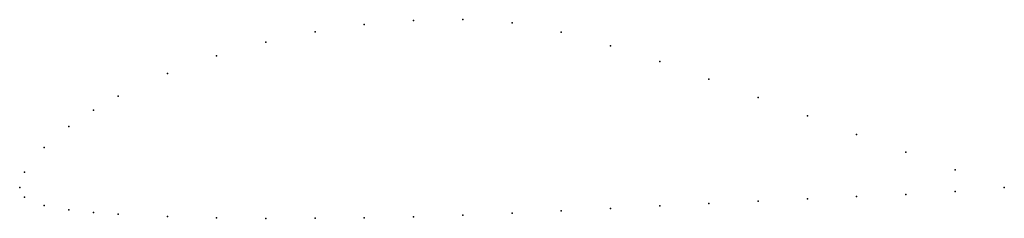
# Model space of a CAD drawing. Units: metres. Extents: x 0 to 1, y -0.03 to 0.17.
import ezdxf

# ---------------------------------------------------------------- set-up
doc = ezdxf.new("R2010")
doc.units = ezdxf.units.M

msp = doc.modelspace()

# ---------------------------------------------------------------- linework, layer by layer
for p in [(0.4, 0.17003), (0.45, 0.17084), (0.35, 0.16582), (0.5, 0.1675), (0.3, 0.15844), (0.55, 0.158), (0.25, 0.14787), (0.6, 0.14434), (0.2, 0.13388), (0.65, 0.12815), (0.15, 0.11593), (0.7, 0.11037), (0.1, 0.09291), (0.75, 0.09173), (0.075, 0.07876), (0.8, 0.07282), (0.05, 0.06199), (0.85, 0.05413), (0.025, 0.04082), (0.9, 0.03602), (0.005, 0.01552), (0.95, 0.01815), (0, 0), (0, 0), (1, 0), (1, 0), (0.005, -0.00964), (0.85, -0.00913), (0.9, -0.00694), (0.95, -0.0041), (0.025, -0.01819), (0.65, -0.01875), (0.7, -0.01621), (0.75, -0.01374), (0.8, -0.01137), (0.05, -0.02262), (0.075, -0.02532), (0.1, -0.0272), (0.15, -0.02956), (0.4, -0.02985), (0.45, -0.02826), (0.5, -0.02616), (0.55, -0.02381), (0.6, -0.02131), (0.2, -0.0308), (0.25, -0.03133), (0.3, -0.03131), (0.35, -0.03081)]:
    msp.add_point(p)

doc.saveas('drawing.dxf')
